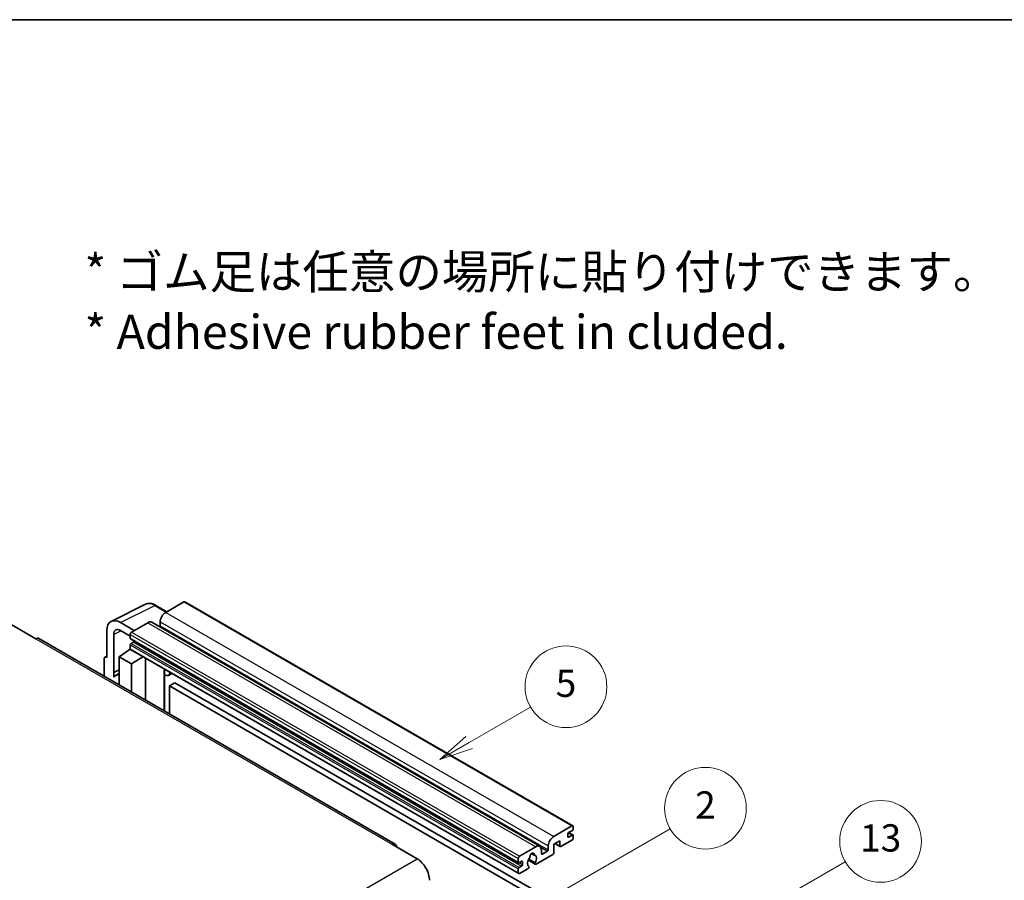
# Model space of a CAD drawing. Units: millimetres. Extents: x 0 to 10823, y 0 to 1264.
# Drawn here: x 353 to 642, y 871 to 1124 of the extents above; entities that cross this region are included whole.
import ezdxf

# ---------------------------------------------------------------- set-up
doc = ezdxf.new("R2010")
doc.units = ezdxf.units.MM
doc.header["$LTSCALE"] = 4
for name, color, linetype, lineweight in [('Border (ISO)', 7, 'Continuous', 35), ('Symbol (ISO)', 7, 'Continuous', 18), ('Symbol (TK)', 100, 'Continuous', 18), ('Visible (ISO)', 7, 'Continuous', 35), ('Visible Narrow (ISO)', 7, 'Continuous', 25)]:
    doc.layers.add(name, color=color, linetype=linetype, lineweight=lineweight)
doc.styles.add('Note Text (TK)', font='txt')
doc.styles.add('Note Text (TK2)', font='txt')

# ---------------------------------------------------------------- blocks, each defined once
blk = doc.blocks.new('図面枠 tk図枠')
at = {"layer": 'Border (ISO)'}
blk.add_line((14.5, 289), (405.5, 289), dxfattribs=at)
blk = doc.blocks.new('バルーン2')
at = {"layer": 'Symbol (TK)', "color": 100}
for p, q in [((135.708, 235.932), (140.21, 238.531)), ((135.458, 236.365), (133.543, 234.682)), ((135.708, 235.932), (133.543, 234.682)), ((133.543, 234.682), (135.958, 235.499))]:
    blk.add_line(p, q, dxfattribs=at)
at = {"layer": 'Symbol (TK)'}
blk.add_circle((142.809, 240.031), 3, dxfattribs=at)
at = {"layer": 'Symbol (TK)', "color": 7, "insert": (142.809, 240.025), "char_height": 2, "attachment_point": 5, "style": 'Note Text (TK2)'}
blk.add_mtext('5', dxfattribs=at)
blk = doc.blocks.new('バルーン10')
at = {"layer": 'Symbol (TK)', "color": 100}
for p, q in [((155.619, 222.74), (163.307, 227.179)), ((155.369, 223.174), (153.454, 221.49)), ((155.619, 222.74), (153.454, 221.49)), ((153.454, 221.49), (155.869, 222.307))]:
    blk.add_line(p, q, dxfattribs=at)
at = {"layer": 'Symbol (TK)'}
blk.add_circle((165.905, 228.679), 3, dxfattribs=at)
at = {"layer": 'Symbol (TK)', "color": 7, "insert": (165.905, 228.673), "char_height": 2, "attachment_point": 5, "style": 'Note Text (TK2)'}
blk.add_mtext('13', dxfattribs=at)
blk = doc.blocks.new('バルーン12')
at = {"layer": 'Symbol (TK)', "color": 100}
for p, q in [((140.96, 224.132), (150.446, 229.609)), ((140.71, 224.565), (138.795, 222.882)), ((140.96, 224.132), (138.795, 222.882)), ((138.795, 222.882), (141.21, 223.699))]:
    blk.add_line(p, q, dxfattribs=at)
at = {"layer": 'Symbol (TK)'}
blk.add_circle((153.044, 231.109), 3, dxfattribs=at)
at = {"layer": 'Symbol (TK)', "color": 7, "insert": (153.044, 231.091), "char_height": 2, "attachment_point": 5, "style": 'Note Text (TK2)'}
blk.add_mtext('2', dxfattribs=at)

msp = doc.modelspace()

# ---------------------------------------------------------------- linework, layer by layer
at = {"layer": 'Visible (ISO)'}
for p, q in [((379.6996, 947.3171), (389.7563, 952.3397)), ((396.023, 950.1448), (392.7763, 952.0193)), ((401.0433, 953.0432), (395.7096, 949.9639)), ((401.329, 953.0715), (515.2742, 887.2852)), ((350.3336, 946.3946), (357.6067, 942.1955)), ((386.4971, 944.645), (382.454, 946.9793)), ((390.4569, 946.9312), (385.6889, 944.1784)), ((391.5997, 947.0444), (505.5449, 881.2581)), ((394.0934, 947.1645), (394.0934, 946.0447)), ((378.4158, 944.6478), (378.4158, 936.7133)), ((380.4374, 932.2782), (380.4374, 943.4778)), ((382.4564, 944.6436), (385.2849, 943.0106)), ((385.2849, 943.4786), (385.2849, 942.3588)), ((463.1156, 881.8597), (358.4638, 942.2804)), ((385.2849, 940.3992), (385.2849, 939.2794)), ((385.3559, 942.2018), (499.3011, 876.4155)), ((386.2546, 941.239), (385.5273, 940.8191)), ((377.8645, 936.7812), (378.4158, 937.0565)), ((378.4158, 936.7133), (378.4153, 936.7136)), ((382.0524, 936.9466), (385.3212, 939.107)), ((382.0524, 936.9466), (382.0524, 928.6615)), ((385.6889, 934.847), (382.0524, 936.9466)), ((384.6191, 938.6749), (385.2877, 939.226)), ((384.6449, 938.66), (384.6191, 938.6749)), ((384.6191, 938.6749), (384.6191, 938.643)), ((385.4032, 939.0178), (499.3484, 873.2315)), ((385.6889, 934.847), (389.0411, 936.9175)), ((377.6077, 936.2473), (377.6077, 931.2277)), ((385.6889, 926.562), (385.6889, 934.847)), ((389.7295, 924.2291), (389.7295, 936.52)), ((380.4374, 932.2782), (382.0524, 933.0848)), ((380.4379, 932.2779), (380.4374, 932.2782)), ((380.4379, 932.2779), (382.0524, 933.0842)), ((380.4379, 930.9409), (380.4379, 932.2779)), ((382.0524, 932.0173), (380.9543, 931.3833)), ((395.354, 932.9722), (395.554, 933.1573)), ((395.356, 932.974), (395.356, 920.9807)), ((397.5047, 932.031), (396.5293, 931.4678)), ((398.4169, 929.2715), (396.8006, 928.3384)), ((396.8006, 920.1467), (396.8006, 928.3384)), ((396.8006, 928.3384), (508.7255, 863.7185)), ((398.4169, 929.2715), (510.3418, 864.6516)), ((509.6549, 884.1776), (514.9885, 887.2569)), ((513.7763, 884.8774), (513.7763, 884.0376)), ((515.1501, 885.9505), (514.0187, 885.2973)), ((514.0383, 885.3087), (515.3215, 884.5678)), ((515.3925, 887.0237), (515.3925, 886.3705)), ((462.2585, 881.7747), (469.5316, 877.5756)), ((511.4327, 882.8712), (509.6549, 881.8447)), ((509.6549, 881.8447), (509.6549, 879.4186)), ((510.0058, 882.0474), (511.5274, 881.1689)), ((511.4327, 881.3782), (511.4327, 882.8712)), ((514.9885, 883.0578), (511.756, 881.1915)), ((514.0187, 883.8976), (515.1501, 884.5508)), ((515.3925, 884.4109), (515.3925, 883.7577)), ((499.6341, 878.3921), (504.4021, 881.1449)), ((503.135, 879.1358), (503.9232, 878.6807)), ((509.3316, 878.8587), (504.4632, 876.0479)), ((506.0183, 880.2117), (506.0183, 879.092)), ((506.2607, 878.952), (507.7962, 879.8385)), ((508.0386, 880.2584), (508.0386, 881.3782)), ((499.2301, 876.5725), (499.2301, 877.6923)), ((500.1998, 876.8524), (499.4725, 876.4325)), ((500.4423, 875.8726), (500.4423, 876.7125)), ((502.1838, 877.2093), (504.2346, 876.0253)), ((504.172, 876.4151), (502.3201, 877.4843)), ((499.2301, 873.4931), (499.2301, 874.6129)), ((499.4725, 875.0328), (500.1998, 875.4527)), ((502.0782, 874.6709), (499.6341, 873.2599)), ((502.3201, 875.4028), (502.3694, 875.3744))]:
    msp.add_line(p, q, dxfattribs=at)
for centre, major_axis, ratio, start_param, end_param in [((401.0433, 952.5767), (0.2857, 0.4949), 0.57735027, 0, 0.78539816), ((382.4589, 942.3079), (-2.8606, 4.9547), 0.5766475, 5.49839613, 7.06797448), ((395.7096, 948.0976), (-1.1429, -1.9795), 0.57735027, 3.92699082, 5.49778714), ((390.4569, 945.0649), (1.1429, 1.9795), 0.57735027, 0, 0.78539816), ((393.851, 945.9047), (-0.1714, -0.2969), 0.57735027, 1.15447238, 2.35619449), ((382.4589, 942.3079), (-1.4303, 2.4774), 0.5766475, 5.49839613, 7.06797448), ((385.6889, 943.7118), (-0.2857, -0.4949), 0.57735027, 3.92699082, 5.49778714), ((357.6067, 940.7958), (0.8571, 1.4846), 0.57735027, 0, 0.78539816), ((385.5273, 942.4988), (-0.1714, -0.2969), 0.57735027, 5.49778714, 6.28318531), ((385.5273, 940.5392), (-0.1714, -0.2969), 0.57735027, 3.92699082, 5.49778714), ((386.2546, 941.519), (-0.1714, -0.2969), 0.57735027, 0.78539816, 1.99787491), ((378.4163, 935.7793), (-0.5721, 0.9909), 0.5766475, 5.49839613, 7.06797448), ((385.6889, 939.5127), (-0.2857, -0.4949), 0.57735027, 5.49778714, 6.28318531), ((383.6686, 926.6821), (-2.7143, 4.7013), 0.57735027, 5.93239267, 6.4981299), ((394.7845, 933.2238), (-0.5709, 0.2495), 0.0957488, 2.43291877, 3.09977496), ((395.3864, 933.4473), (1.1429, -1.9795), 0.57735027, 5.47896434, 6.96484411), ((514.0187, 885.0174), (-0.1714, -0.2969), 0.57735027, 3.92699082, 5.49778714), ((514.9885, 886.7904), (0.2857, 0.4949), 0.57735027, 5.49778714, 7.06858347), ((515.1501, 886.2305), (-0.1714, -0.2969), 0.57735027, 0.78539816, 2.35619449), ((462.2585, 880.375), (0.8571, 1.4846), 0.57735027, 5.49778714, 7.06858347), ((509.6549, 882.3113), (1.1429, 1.9795), 0.57735027, 0.78539816, 2.35619449), ((514.0187, 884.1776), (-0.1714, -0.2969), 0.57735027, 5.49778714, 7.06858347), ((514.9885, 883.5244), (-0.2857, -0.4949), 0.57735027, 0.78539816, 2.35619449), ((515.1501, 884.2709), (0.1714, 0.2969), 0.57735027, 5.49778714, 7.06858347), ((503.2707, 878.5321), (0.4286, 0.7423), 0.57735027, 5.4356982, 8.70146874), ((504.4021, 879.2786), (1.1429, 1.9795), 0.57735027, 5.49778714, 7.06858347), ((506.2607, 879.2319), (-0.1714, -0.2969), 0.57735027, 5.49778714, 7.06858347), ((507.7962, 880.1184), (0.1714, 0.2969), 0.57735027, 3.92699082, 5.49778714), ((509.3316, 879.2319), (-0.2286, -0.3959), 0.57735027, 0.78539816, 2.35619449), ((511.756, 881.5648), (-0.2286, -0.3959), 0.57735027, 5.49778714, 7.06858347), ((469.5316, 873.3765), (2.5714, -4.4538), 0.57735027, 0.78539816, 2.35619449), ((499.6341, 877.9255), (0.2857, 0.4949), 0.57735027, 0.78539816, 2.35619449), ((499.4725, 876.7125), (-0.1714, -0.2969), 0.57735027, 5.49778714, 7.06858347), ((500.1998, 876.5725), (0.1714, 0.2969), 0.57735027, 5.49778714, 7.06858347), ((503.2707, 876.9924), (-0.9263, -1.6044), 0.57735027, 4.44838985, 6.30980171), ((502.4238, 877.9823), (-0.1714, -0.2969), 0.57735027, 1.71584878, 2.41828344), ((504.1176, 878.9602), (-0.1714, -0.2969), 0.57735027, 5.4356982, 6.13813286), ((503.2707, 876.9924), (0.9263, 1.6044), 0.57735027, 4.68577258, 6.54718444), ((504.4632, 876.4212), (-0.2286, -0.3959), 0.57735027, 5.04863368, 7.06858347), ((499.4725, 874.7529), (0.1714, 0.2969), 0.57735027, 0.78539816, 2.35619449), ((499.6341, 873.7264), (-0.2857, -0.4949), 0.57735027, 5.49778714, 7.06858347), ((500.1998, 875.7327), (0.1714, 0.2969), 0.57735027, 3.92699082, 5.49778714), ((502.0782, 875.0442), (0.2286, 0.3959), 0.57735027, 3.92699082, 5.9469406)]:
    msp.add_ellipse(centre, major_axis=major_axis, ratio=ratio, start_param=start_param, end_param=end_param, dxfattribs=at)
msp.add_open_spline([(392.7763, 952.0193), (392.573, 952.1367), (392.3672, 952.2379), (391.9536, 952.4045), (391.7458, 952.4699), (391.3309, 952.5612), (391.1239, 952.587), (390.715, 952.5949), (390.5132, 952.5769), (390.1224, 952.4935), (389.9335, 952.4282), (389.7563, 952.3397)], degree=3, knots=[-0.784789176, -0.784789176, -0.784789176, -0.784789176, -0.634804167, -0.634804167, -0.484819157, -0.484819157, -0.334834148, -0.334834148, -0.184849139, -0.184849139, -0.03486413, -0.03486413, -0.03486413, -0.03486413], dxfattribs=at)
at = {"layer": 'Visible Narrow (ISO)'}
for p, q in [((382.454, 946.9793), (392.5047, 951.9988)), ((392.5047, 951.9988), (395.8695, 950.0562)), ((401.0433, 953.0432), (514.9885, 887.2569)), ((395.7096, 949.9639), (509.6549, 884.1776)), ((390.4569, 946.9312), (504.4021, 881.1449)), ((394.0934, 947.1645), (508.0386, 881.3782)), ((394.0934, 946.0447), (508.0386, 880.2584)), ((382.6026, 944.5592), (380.4374, 943.4778)), ((385.2849, 943.4786), (499.2301, 877.6923)), ((385.6889, 944.1784), (499.6341, 878.3921)), ((357.6067, 942.1955), (462.2585, 881.7747)), ((385.2849, 942.3588), (499.2301, 876.5725)), ((385.2849, 940.3992), (499.2301, 874.6129)), ((385.5273, 940.8191), (499.4725, 875.0328)), ((386.2546, 941.239), (500.1998, 875.4527)), ((378.4153, 936.7136), (378.4158, 936.7138)), ((385.2849, 939.2794), (499.2301, 873.4931)), ((395.2025, 932.9988), (395.443, 933.2214)), ((395.2025, 932.9988), (395.2025, 921.0693)), ((513.9483, 885.2447), (515.1501, 884.5508)), ((510.1397, 882.1247), (511.4327, 881.3782)), ((513.7763, 884.0376), (514.0187, 883.8976)), ((503.2331, 879.2089), (503.8756, 878.8379)), ((505.8335, 880.9716), (507.7962, 879.8385)), ((506.0183, 879.092), (506.2607, 878.952)), ((308.3112, 784.495), (469.5316, 877.5756)), ((499.4725, 876.4325), (500.4423, 875.8726)), ((500.1998, 876.8524), (500.4423, 876.7125))]:
    msp.add_line(p, q, dxfattribs=at)
for centre, major_axis, ratio, start_param, end_param in [((392.495, 947.3202), (-2.83, 4.9708), 0.57677384, 5.50187364, 6.25179868), ((392.4906, 951.5244), (0.2857, 0.4949), 0.57735027, 0, 0.75049158)]:
    msp.add_ellipse(centre, major_axis=major_axis, ratio=ratio, start_param=start_param, end_param=end_param, dxfattribs=at)

# ---------------------------------------------------------------- block references
at = {"xscale": 4, "yscale": 4, "zscale": 4}
msp.add_blockref('図面枠 tk図枠', (-58, -32), dxfattribs=at)
at = {"layer": 'Symbol (TK)', "xscale": 4, "yscale": 4, "zscale": 4}
for name in ['バルーン2', 'バルーン12', 'バルーン10']:
    msp.add_blockref(name, (-58, -32), dxfattribs=at)

# ---------------------------------------------------------------- texts
at = {"layer": 'Symbol (ISO)', "color": 7, "insert": (371.8729, 1041.1549), "char_height": 10, "width": 277.953224, "attachment_point": 4, "line_spacing_factor": 1.058182, "style": 'Note Text (TK)'}
msp.add_mtext('{\\fＭＳ Ｐゴシック|b0|i0;* ゴム足は任意の場所に貼り付けできます。\\P\\fＭＳ Ｐゴシック|b0|i0;* Adhesive rubber feet in cluded.}', dxfattribs=at)

doc.saveas('drawing.dxf')
